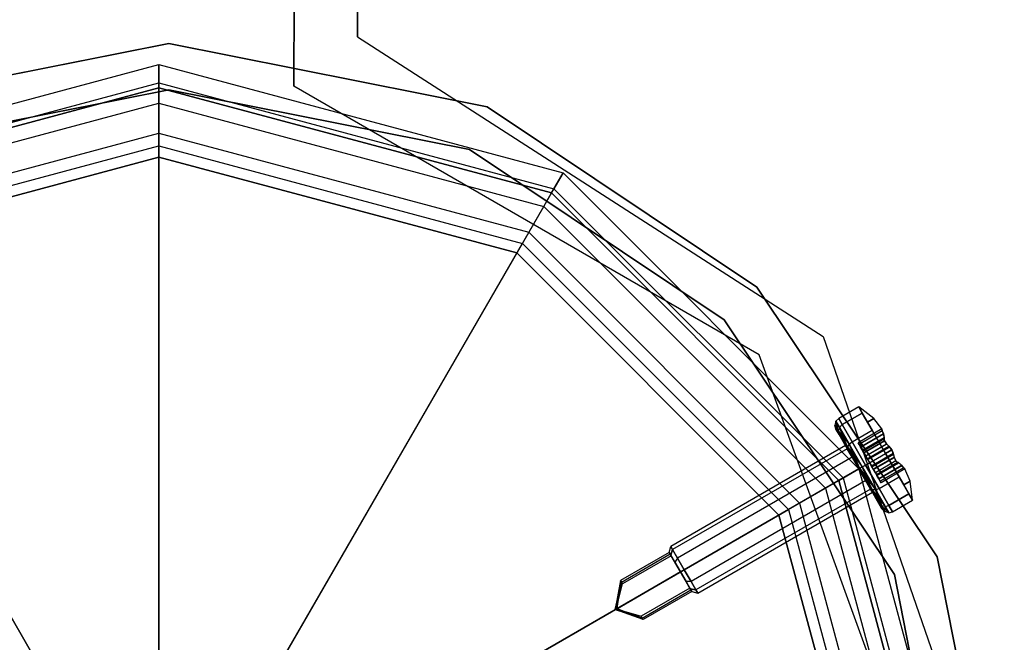
# Model space of a CAD drawing. Extents: x -11574 to 5741, y 0 to 9253.
# Drawn here: x -9833 to -9769, y 5468 to 5508 of the extents above; entities that cross this region are included whole.
import ezdxf

# ---------------------------------------------------------------- set-up
doc = ezdxf.new("R2010")
doc.units = 0

msp = doc.modelspace()

# ---------------------------------------------------------------- linework, layer by layer
at = {"color": 8}
for p, q in [((-9814.931934, 5544.741906, 2146.901171), (-9815.068882, 5503.965868, 2146.901171)), ((-9815.068882, 5503.965868, 2112.901171), (-9814.931934, 5544.741906, 2112.901171)), ((-9814.931934, 5544.741906, 416.783158), (-9815.068882, 5503.965868, 416.783158)), ((-9815.068882, 5503.965868, 382.783158), (-9814.931934, 5544.741906, 382.783158)), ((-9810.931934, 5507.183463, 2146.901171), (-9810.931934, 5544.741906, 2146.901171)), ((-9810.931934, 5544.741906, 2112.901171), (-9810.931934, 5507.183463, 2112.901171)), ((-9810.931934, 5507.183463, 416.783158), (-9810.931934, 5544.741906, 416.783158)), ((-9810.931934, 5544.741906, 382.783158), (-9810.931934, 5507.183463, 382.783158)), ((-9810.931934, 5507.183463, 2112.901171), (-9810.931934, 5507.183463, 2146.901171)), ((-9810.931934, 5507.183463, 2112.901171), (-9780.688437, 5487.727197, 2112.901171)), ((-9810.931934, 5507.183463, 2146.901171), (-9780.688437, 5487.727197, 2146.901171)), ((-9810.931934, 5507.183463, 382.783158), (-9810.931934, 5507.183463, 416.783158)), ((-9810.931934, 5507.183463, 382.783158), (-9780.688437, 5487.727197, 382.783158)), ((-9810.931934, 5507.183463, 416.783158), (-9780.688437, 5487.727197, 416.783158)), ((-9815.068882, 5503.965868, 2146.901171), (-9815.068882, 5503.965868, 2112.901171)), ((-9784.861385, 5486.521354, 2112.901171), (-9815.068882, 5503.965868, 2112.901171)), ((-9784.861385, 5486.521354, 2146.901171), (-9815.068882, 5503.965868, 2146.901171)), ((-9815.068882, 5503.965868, 416.783158), (-9815.068882, 5503.965868, 382.783158)), ((-9784.861385, 5486.521354, 382.783158), (-9815.068882, 5503.965868, 382.783158)), ((-9784.861385, 5486.521354, 416.783158), (-9815.068882, 5503.965868, 416.783158)), ((-9780.688437, 5487.727197, 2112.901171), (-9768.931934, 5453.741906, 2112.901171)), ((-9780.688437, 5487.727197, 2112.901171), (-9780.688437, 5487.727197, 2146.901171)), ((-9780.688437, 5487.727197, 2146.901171), (-9768.931934, 5453.741906, 2146.901171)), ((-9780.688437, 5487.727197, 382.783158), (-9768.931934, 5453.741906, 382.783158)), ((-9780.688437, 5487.727197, 382.783158), (-9780.688437, 5487.727197, 416.783158)), ((-9780.688437, 5487.727197, 416.783158), (-9768.931934, 5453.741906, 416.783158)), ((-9772.931934, 5453.741906, 2112.901171), (-9784.861385, 5486.521354, 2112.901171)), ((-9784.861385, 5486.521354, 2112.901171), (-9784.861385, 5486.521354, 2146.901171)), ((-9772.931934, 5453.741906, 2146.901171), (-9784.861385, 5486.521354, 2146.901171)), ((-9772.931934, 5453.741906, 382.783158), (-9784.861385, 5486.521354, 382.783158)), ((-9784.861385, 5486.521354, 382.783158), (-9784.861385, 5486.521354, 416.783158)), ((-9772.931934, 5453.741906, 416.783158), (-9784.861385, 5486.521354, 416.783158))]:
    msp.add_line(p, q, dxfattribs=at)
at = {"color": 0}
for p, q in [((-9843.852881, 5502.636046, -600.028902), (-9823.187976, 5506.746551, -600.028902)), ((-9823.187976, 5506.746551, -568.028902), (-9843.852881, 5502.636046, -568.028902)), ((-9823.187976, 5506.746551, -600.028902), (-9802.52307, 5502.636046, -600.028902)), ((-9802.52307, 5502.636046, -568.028902), (-9823.187976, 5506.746551, -568.028902)), ((-9823.187976, 5506.746551, -600.028902), (-9823.187976, 5506.746551, -568.028902)), ((-9850.088887, 5498.340201, 2170.41714), (-9823.838887, 5505.373867, 2170.41714)), ((-9850.088887, 5498.340201, 2200.070632), (-9823.838887, 5505.373867, 2200.070632)), ((-9823.838887, 5503.873867, 2170.41714), (-9823.838887, 5505.373867, 2170.41714)), ((-9823.838887, 5505.373867, 2170.41714), (-9823.838887, 5505.373867, 2200.070632)), ((-9823.838887, 5505.373867, 2200.070632), (-9823.838887, 5504.192568, 2204.785557)), ((-9823.838887, 5505.373867, 2170.41714), (-9797.588887, 5498.340201, 2170.41714)), ((-9823.838887, 5505.373867, 2200.070632), (-9797.588887, 5498.340201, 2200.070632)), ((-9849.498237, 5497.317166, 2204.785557), (-9823.838887, 5504.192568, 2204.785557)), ((-9823.838887, 5504.192568, 2204.785557), (-9823.838887, 5500.927763, 2208.386535)), ((-9823.838887, 5504.192568, 2204.785557), (-9798.179536, 5497.317166, 2204.785557)), ((-9849.338887, 5497.041163, 2200.070632), (-9823.838887, 5503.873867, 2200.070632)), ((-9849.338887, 5497.041163, 2170.41714), (-9823.838887, 5503.873867, 2170.41714)), ((-9849.338887, 5497.041163, 2200.166719), (-9823.838887, 5503.873867, 2200.166719)), ((-9823.838887, 5503.873867, -799.833281), (-9849.338887, 5497.041163, -799.833281)), ((-9823.187976, 5503.746551, -600.028902), (-9842.704831, 5499.864407, -600.028902)), ((-9842.704831, 5499.864407, -568.028902), (-9823.187976, 5503.746551, -568.028902)), ((-9823.838887, 5503.873867, 2200.070632), (-9823.838887, 5503.873867, 2170.41714)), ((-9823.838887, 5502.869763, 2204.078318), (-9823.838887, 5503.873867, 2200.070632)), ((-9823.838887, 5503.873867, 2200.070632), (-9798.338887, 5497.041163, 2200.070632)), ((-9823.838887, 5503.873867, 2170.41714), (-9798.338887, 5497.041163, 2170.41714)), ((-9823.838887, 5503.873867, 2200.166719), (-9823.838887, 5503.873867, -799.833281)), ((-9823.838887, 5503.873867, 2200.166719), (-9798.338887, 5497.041163, 2200.166719)), ((-9798.338887, 5497.041163, -799.833281), (-9823.838887, 5503.873867, -799.833281)), ((-9803.671121, 5499.864407, -600.028902), (-9823.187976, 5503.746551, -600.028902)), ((-9823.187976, 5503.746551, -568.028902), (-9803.671121, 5499.864407, -568.028902)), ((-9823.187976, 5503.746551, -568.028902), (-9823.187976, 5503.746551, -600.028902)), ((-9848.836834, 5496.171583, 2204.078318), (-9823.838887, 5502.869763, 2204.078318)), ((-9823.838887, 5500.094679, 2207.139149), (-9823.838887, 5502.869763, 2204.078318)), ((-9823.838887, 5502.869763, 2204.078318), (-9798.840939, 5496.171583, 2204.078318)), ((-9802.52307, 5502.636046, -600.028902), (-9785.00421, 5490.930317, -600.028902)), ((-9785.00421, 5490.930317, -568.028902), (-9802.52307, 5502.636046, -568.028902)), ((-9802.52307, 5502.636046, -600.028902), (-9802.52307, 5502.636046, -568.028902)), ((-9847.865834, 5494.489762, 2208.386535), (-9823.838887, 5500.927763, 2208.386535)), ((-9823.838887, 5500.927763, 2208.386535), (-9823.838887, 5466.758606, 2231.206898)), ((-9823.838887, 5500.927763, 2208.386535), (-9799.811939, 5494.489762, 2208.386535)), ((-9847.449292, 5493.76829, 2207.139149), (-9823.838887, 5500.094679, 2207.139149)), ((-9823.838887, 5465.925522, 2229.959512), (-9823.838887, 5500.094679, 2207.139149)), ((-9823.838887, 5500.094679, 2207.139149), (-9800.228481, 5493.76829, 2207.139149)), ((-9787.12553, 5488.808997, -600.028902), (-9803.671121, 5499.864407, -600.028902)), ((-9803.671121, 5499.864407, -568.028902), (-9787.12553, 5488.808997, -568.028902)), ((-9803.671121, 5499.864407, -568.028902), (-9803.671121, 5499.864407, -600.028902)), ((-9823.838887, 5499.373867, 2200.166719), (-9847.088887, 5493.144049, 2200.166719)), ((-9847.088887, 5493.144049, -799.833281), (-9823.838887, 5499.373867, -799.833281)), ((-9823.838887, 5499.373867, -799.833281), (-9823.838887, 5499.373867, 2200.166719)), ((-9800.588887, 5493.144049, 2200.166719), (-9823.838887, 5499.373867, 2200.166719)), ((-9823.838887, 5499.373867, -799.833281), (-9800.588887, 5493.144049, -799.833281)), ((-9798.338887, 5497.041163, 2170.41714), (-9797.588887, 5498.340201, 2170.41714)), ((-9797.588887, 5498.340201, 2200.070632), (-9798.179536, 5497.317166, 2204.785557)), ((-9797.588887, 5498.340201, 2170.41714), (-9797.588887, 5498.340201, 2200.070632)), ((-9797.588887, 5498.340201, 2170.41714), (-9778.372553, 5479.123867, 2170.41714)), ((-9797.588887, 5498.340201, 2200.070632), (-9778.372553, 5479.123867, 2200.070632)), ((-9798.179536, 5497.317166, 2204.785557), (-9799.811939, 5494.489762, 2208.386535)), ((-9798.840939, 5496.171583, 2204.078318), (-9798.338887, 5497.041163, 2200.070632)), ((-9798.338887, 5497.041163, 2200.070632), (-9798.338887, 5497.041163, 2170.41714)), ((-9798.338887, 5497.041163, 2200.070632), (-9779.671591, 5478.373867, 2200.070632)), ((-9798.338887, 5497.041163, 2170.41714), (-9779.671591, 5478.373867, 2170.41714)), ((-9798.338887, 5497.041163, 2200.166719), (-9798.338887, 5497.041163, -799.833281)), ((-9798.338887, 5497.041163, 2200.166719), (-9779.671591, 5478.373867, 2200.166719)), ((-9779.671591, 5478.373867, -799.833281), (-9798.338887, 5497.041163, -799.833281)), ((-9798.179536, 5497.317166, 2204.785557), (-9779.395588, 5478.533218, 2204.785557)), ((-9800.228481, 5493.76829, 2207.139149), (-9798.840939, 5496.171583, 2204.078318)), ((-9798.840939, 5496.171583, 2204.078318), (-9780.541171, 5477.871815, 2204.078318)), ((-9847.865834, 5494.489762, 2208.386535), (-9830.781256, 5464.898404, 2231.206898)), ((-9799.811939, 5494.489762, 2208.386535), (-9816.896517, 5464.898404, 2231.206898)), ((-9799.811939, 5494.489762, 2208.386535), (-9782.222992, 5476.900815, 2208.386535)), ((-9830.364714, 5464.176932, 2229.959512), (-9847.449292, 5493.76829, 2207.139149)), ((-9817.313059, 5464.176932, 2229.959512), (-9800.228481, 5493.76829, 2207.139149)), ((-9800.228481, 5493.76829, 2207.139149), (-9782.944465, 5476.484273, 2207.139149)), ((-9800.588887, 5493.144049, -799.833281), (-9800.588887, 5493.144049, 2200.166719)), ((-9783.568705, 5476.123867, 2200.166719), (-9800.588887, 5493.144049, 2200.166719)), ((-9800.588887, 5493.144049, -799.833281), (-9783.568705, 5476.123867, -799.833281)), ((-9785.00421, 5490.930317, -600.028902), (-9773.298481, 5473.411456, -600.028902)), ((-9773.298481, 5473.411456, -568.028902), (-9785.00421, 5490.930317, -568.028902)), ((-9785.00421, 5490.930317, -600.028902), (-9785.00421, 5490.930317, -568.028902)), ((-9776.07012, 5472.263406, -600.028902), (-9787.12553, 5488.808997, -600.028902)), ((-9787.12553, 5488.808997, -568.028902), (-9776.07012, 5472.263406, -568.028902)), ((-9787.12553, 5488.808997, -568.028902), (-9787.12553, 5488.808997, -600.028902)), ((-9778.390502, 5483.154956, 2185.070632), (-9779.68954, 5482.404956, 2185.070632)), ((-9778.156047, 5482.748867, 2186.820632), (-9778.390502, 5483.154956, 2185.070632)), ((-9778.390502, 5483.154956, 2185.070632), (-9778.156047, 5482.748867, 2183.320632)), ((-9777.818129, 5482.163577, 2186.840257), (-9778.390502, 5483.154956, 2185.070632)), ((-9778.390502, 5483.154956, 2185.070632), (-9777.818129, 5482.163577, 2183.301007)), ((-9777.407486, 5482.400661, 2185.070632), (-9778.390502, 5483.154956, 2185.070632)), ((-9779.68954, 5482.404956, 2185.070632), (-9779.871371, 5482.219897, 2185.070632)), ((-9779.68954, 5482.404956, 2185.070632), (-9779.455085, 5481.998867, 2186.820632)), ((-9779.455085, 5481.998867, 2183.320632), (-9779.68954, 5482.404956, 2185.070632)), ((-9779.455085, 5481.998867, 2186.820632), (-9778.156047, 5482.748867, 2186.820632)), ((-9778.156047, 5482.748867, 2183.320632), (-9779.455085, 5481.998867, 2183.320632)), ((-9778.156047, 5482.748867, 2186.820632), (-9777.515502, 5481.639412, 2188.10172)), ((-9777.515502, 5481.639412, 2182.039543), (-9778.156047, 5482.748867, 2183.320632)), ((-9777.407486, 5482.400661, 2185.070632), (-9777.818129, 5482.163577, 2186.840257)), ((-9777.818129, 5482.163577, 2183.301007), (-9777.407486, 5482.400661, 2185.070632)), ((-9776.882348, 5481.716288, 2185.070632), (-9777.407486, 5482.400661, 2185.070632)), ((-9779.871371, 5482.219897, 2185.070632), (-9779.935131, 5481.964306, 2185.070632)), ((-9779.863734, 5481.706669, 2185.070632), (-9779.935131, 5481.964306, 2185.070632)), ((-9779.935131, 5481.964306, 2185.070632), (-9779.718013, 5481.588247, 2186.691222)), ((-9779.718013, 5481.588247, 2183.450041), (-9779.935131, 5481.964306, 2185.070632)), ((-9779.641562, 5481.821855, 2183.355307), (-9779.935131, 5481.964306, 2185.070632)), ((-9779.871371, 5482.219897, 2185.070632), (-9779.641562, 5481.821855, 2186.785956)), ((-9779.641562, 5481.821855, 2183.355307), (-9779.871371, 5482.219897, 2185.070632)), ((-9779.718013, 5481.588247, 2186.691222), (-9779.871371, 5482.219897, 2185.070632)), ((-9779.663954, 5481.360639, 2186.561813), (-9779.863734, 5481.706669, 2185.070632)), ((-9779.863734, 5481.706669, 2185.070632), (-9779.663954, 5481.360639, 2183.579451)), ((-9779.641562, 5481.821855, 2186.785956), (-9779.718013, 5481.588247, 2186.691222)), ((-9779.641562, 5481.821855, 2183.355307), (-9779.718013, 5481.588247, 2183.450041)), ((-9779.641562, 5481.821855, 2186.785956), (-9779.455085, 5481.998867, 2186.820632)), ((-9779.641562, 5481.821855, 2183.355307), (-9779.455085, 5481.998867, 2183.320632)), ((-9779.641562, 5481.821855, 2186.785956), (-9779.013709, 5480.734382, 2188.041661)), ((-9779.013709, 5480.734382, 2182.099602), (-9779.641562, 5481.821855, 2183.355307)), ((-9779.124836, 5480.560834, 2187.877577), (-9779.641562, 5481.821855, 2186.785956)), ((-9779.455085, 5481.998867, 2186.820632), (-9778.81454, 5480.889412, 2188.10172)), ((-9778.81454, 5480.889412, 2182.039543), (-9779.455085, 5481.998867, 2183.320632)), ((-9776.882348, 5481.716288, 2185.070632), (-9778.429733, 5480.822906, 2185.070632)), ((-9777.818129, 5482.163577, 2186.840257), (-9776.640502, 5480.123867, 2187.997472)), ((-9776.640502, 5480.123867, 2182.143791), (-9777.818129, 5482.163577, 2183.301007)), ((-9776.863991, 5481.58736, 2185.311254), (-9776.882348, 5481.716288, 2185.070632)), ((-9776.882348, 5481.716288, 2185.070632), (-9776.860098, 5481.595189, 2184.859577)), ((-9779.718013, 5481.588247, 2186.691222), (-9779.663954, 5481.360639, 2186.561813)), ((-9779.718013, 5481.588247, 2186.691222), (-9779.124836, 5480.560834, 2187.877577)), ((-9779.124836, 5480.560834, 2182.263687), (-9779.718013, 5481.588247, 2183.450041)), ((-9779.718013, 5481.588247, 2183.450041), (-9779.663954, 5481.360639, 2183.579451)), ((-9779.718013, 5481.588247, 2183.450041), (-9779.013709, 5480.734382, 2182.099602)), ((-9779.663954, 5481.360639, 2183.579451), (-9779.118143, 5480.415268, 2182.48783)), ((-9779.118143, 5480.415268, 2187.653433), (-9779.663954, 5481.360639, 2186.561813)), ((-9778.81454, 5480.889412, 2188.10172), (-9777.515502, 5481.639412, 2188.10172)), ((-9778.81454, 5480.889412, 2182.039543), (-9777.515502, 5481.639412, 2182.039543)), ((-9778.371733, 5480.722447, 2184.859577), (-9776.860098, 5481.595189, 2184.859577)), ((-9776.863991, 5481.58736, 2185.311254), (-9778.369316, 5480.718261, 2185.311254)), ((-9778.280358, 5480.56418, 2184.724946), (-9776.779128, 5481.430916, 2184.724946)), ((-9778.269316, 5480.545056, 2185.48544), (-9776.781608, 5481.403984, 2185.48544)), ((-9778.154142, 5480.345568, 2184.256847), (-9776.732754, 5481.166207, 2184.256847)), ((-9778.129731, 5480.303288, 2185.938102), (-9776.715235, 5481.119948, 2185.938102)), ((-9776.761934, 5481.090644, 2183.99655), (-9778.128717, 5480.301531, 2183.99655)), ((-9778.117122, 5480.281448, 2186.163683), (-9776.752097, 5481.069546, 2186.163683)), ((-9777.515502, 5481.639412, 2188.10172), (-9776.640502, 5480.123867, 2188.570632)), ((-9776.640502, 5480.123867, 2181.570632), (-9777.515502, 5481.639412, 2182.039543)), ((-9776.781608, 5481.403984, 2185.48544), (-9776.863991, 5481.58736, 2185.311254)), ((-9776.860098, 5481.595189, 2184.859577), (-9776.779128, 5481.430916, 2184.724946)), ((-9776.715235, 5481.119948, 2185.938102), (-9776.781608, 5481.403984, 2185.48544)), ((-9776.779128, 5481.430916, 2184.724946), (-9776.732754, 5481.166207, 2184.256847)), ((-9776.732754, 5481.166207, 2184.256847), (-9776.761934, 5481.090644, 2183.99655)), ((-9776.761934, 5481.090644, 2183.99655), (-9776.72328, 5480.942101, 2183.771593)), ((-9776.752097, 5481.069546, 2186.163683), (-9776.715235, 5481.119948, 2185.938102)), ((-9776.72328, 5480.942101, 2186.36967), (-9776.752097, 5481.069546, 2186.163683)), ((-9779.247553, 5480.639412, 2185.070632), (-9790.592486, 5474.089412, 2185.070632)), ((-9779.130325, 5480.436367, 2185.945632), (-9790.475258, 5473.886367, 2185.945632)), ((-9779.130325, 5480.436367, 2184.195632), (-9790.475258, 5473.886367, 2184.195632)), ((-9779.130325, 5480.436367, 2185.945632), (-9779.247553, 5480.639412, 2185.070632)), ((-9779.247553, 5480.639412, 2185.070632), (-9779.130325, 5480.436367, 2184.195632)), ((-9778.810053, 5479.88164, 2186.586176), (-9779.130325, 5480.436367, 2185.945632)), ((-9779.130325, 5480.436367, 2184.195632), (-9778.810053, 5479.88164, 2183.555087)), ((-9779.013709, 5480.734382, 2188.041661), (-9779.124836, 5480.560834, 2187.877577)), ((-9779.013709, 5480.734382, 2182.099602), (-9779.124836, 5480.560834, 2182.263687)), ((-9779.124836, 5480.560834, 2187.877577), (-9779.118143, 5480.415268, 2187.653433)), ((-9779.124836, 5480.560834, 2187.877577), (-9778.31454, 5479.157361, 2188.311813)), ((-9778.31454, 5479.157361, 2181.829451), (-9779.124836, 5480.560834, 2182.263687)), ((-9779.124836, 5480.560834, 2182.263687), (-9779.118143, 5480.415268, 2182.48783)), ((-9779.124836, 5480.560834, 2182.263687), (-9778.156047, 5479.248867, 2181.639982)), ((-9779.118143, 5480.415268, 2182.48783), (-9778.372553, 5479.123867, 2182.08827)), ((-9778.372553, 5479.123867, 2188.052993), (-9779.118143, 5480.415268, 2187.653433)), ((-9779.013709, 5480.734382, 2188.041661), (-9778.81454, 5480.889412, 2188.10172)), ((-9779.013709, 5480.734382, 2182.099602), (-9778.81454, 5480.889412, 2182.039543)), ((-9779.013709, 5480.734382, 2188.041661), (-9778.156047, 5479.248867, 2188.501281)), ((-9778.156047, 5479.248867, 2181.639982), (-9779.013709, 5480.734382, 2182.099602)), ((-9778.31454, 5479.157361, 2188.311813), (-9779.013709, 5480.734382, 2188.041661)), ((-9778.81454, 5480.889412, 2188.10172), (-9777.93954, 5479.373867, 2188.570632)), ((-9777.93954, 5479.373867, 2181.570632), (-9778.81454, 5480.889412, 2182.039543)), ((-9778.429733, 5480.822906, 2185.070632), (-9778.371733, 5480.722447, 2184.859577)), ((-9778.369316, 5480.718261, 2185.311254), (-9778.429733, 5480.822906, 2185.070632)), ((-9778.371733, 5480.722447, 2184.859577), (-9778.280358, 5480.56418, 2184.724946)), ((-9778.269316, 5480.545056, 2185.48544), (-9778.369316, 5480.718261, 2185.311254)), ((-9778.280358, 5480.56418, 2184.724946), (-9778.154142, 5480.345568, 2184.256847)), ((-9778.129731, 5480.303288, 2185.938102), (-9778.269316, 5480.545056, 2185.48544)), ((-9778.054733, 5480.173387, 2186.36967), (-9776.72328, 5480.942101, 2186.36967)), ((-9776.72328, 5480.942101, 2183.771593), (-9778.054733, 5480.173387, 2183.771593)), ((-9777.934343, 5479.964866, 2183.766525), (-9776.576615, 5480.748751, 2183.766525)), ((-9776.561867, 5480.724907, 2186.385336), (-9777.920332, 5479.940597, 2186.385336)), ((-9777.830359, 5479.78476, 2183.857476), (-9776.427814, 5480.59452, 2183.857476)), ((-9777.794907, 5479.723355, 2186.299224), (-9776.38786, 5480.535714, 2186.299224)), ((-9776.561867, 5480.724907, 2186.385336), (-9776.72328, 5480.942101, 2186.36967)), ((-9776.72328, 5480.942101, 2183.771593), (-9776.576615, 5480.748751, 2183.766525)), ((-9776.576615, 5480.748751, 2183.766525), (-9776.427814, 5480.59452, 2183.857476)), ((-9776.38786, 5480.535714, 2186.299224), (-9776.561867, 5480.724907, 2186.385336)), ((-9776.427814, 5480.59452, 2183.857476), (-9776.24487, 5480.352286, 2183.848728)), ((-9776.24487, 5480.352286, 2186.292535), (-9776.38786, 5480.535714, 2186.299224)), ((-9778.810053, 5479.88164, 2186.586176), (-9790.154986, 5473.33164, 2186.586176)), ((-9778.810053, 5479.88164, 2183.555087), (-9790.154986, 5473.33164, 2183.555087)), ((-9778.372553, 5479.123867, 2186.820632), (-9778.810053, 5479.88164, 2186.586176)), ((-9778.810053, 5479.88164, 2183.555087), (-9778.372553, 5479.123867, 2183.320632)), ((-9778.154142, 5480.345568, 2184.256847), (-9778.128717, 5480.301531, 2183.99655)), ((-9778.117122, 5480.281448, 2186.163683), (-9778.129731, 5480.303288, 2185.938102)), ((-9778.128717, 5480.301531, 2183.99655), (-9778.054733, 5480.173387, 2183.771593)), ((-9778.054733, 5480.173387, 2186.36967), (-9778.117122, 5480.281448, 2186.163683)), ((-9777.920332, 5479.940597, 2186.385336), (-9778.054733, 5480.173387, 2186.36967)), ((-9778.054733, 5480.173387, 2183.771593), (-9777.934343, 5479.964866, 2183.766525)), ((-9777.93954, 5479.373867, 2188.570632), (-9776.640502, 5480.123867, 2188.570632)), ((-9777.93954, 5479.373867, 2181.570632), (-9776.640502, 5480.123867, 2181.570632)), ((-9777.934343, 5479.964866, 2183.766525), (-9777.830359, 5479.78476, 2183.857476)), ((-9777.794907, 5479.723355, 2186.299224), (-9777.920332, 5479.940597, 2186.385336)), ((-9777.830359, 5479.78476, 2183.857476), (-9777.564558, 5479.32438, 2183.842039)), ((-9777.564558, 5479.32438, 2183.842039), (-9776.157511, 5480.136739, 2183.842039)), ((-9777.529106, 5479.262975, 2186.283787), (-9776.126561, 5480.072735, 2186.283787)), ((-9776.080669, 5479.891448, 2183.755927), (-9777.439134, 5479.107138, 2183.755927)), ((-9777.425122, 5479.082869, 2186.374738), (-9776.067393, 5479.866754, 2186.374738)), ((-9776.24487, 5480.352286, 2186.292535), (-9776.640502, 5480.123867, 2187.997472)), ((-9776.640502, 5480.123867, 2182.143791), (-9776.24487, 5480.352286, 2183.848728)), ((-9776.640502, 5480.123867, 2187.997472), (-9775.462876, 5478.084158, 2186.840257)), ((-9775.462876, 5478.084158, 2183.301007), (-9776.640502, 5480.123867, 2182.143791)), ((-9776.640502, 5480.123867, 2188.570632), (-9775.765502, 5478.608323, 2188.10172)), ((-9775.765502, 5478.608323, 2182.039543), (-9776.640502, 5480.123867, 2181.570632)), ((-9776.126561, 5480.072735, 2186.283787), (-9776.24487, 5480.352286, 2186.292535)), ((-9776.24487, 5480.352286, 2183.848728), (-9776.157511, 5480.136739, 2183.842039)), ((-9776.157511, 5480.136739, 2183.842039), (-9776.080669, 5479.891448, 2183.755927)), ((-9776.067393, 5479.866754, 2186.374738), (-9776.126561, 5480.072735, 2186.283787)), ((-9776.080669, 5479.891448, 2183.755927), (-9775.97328, 5479.643063, 2183.771593)), ((-9775.97328, 5479.643063, 2186.36967), (-9776.067393, 5479.866754, 2186.374738)), ((-9778.372553, 5479.123867, 2186.820632), (-9789.717486, 5472.573867, 2186.820632)), ((-9778.372553, 5479.123867, 2183.320632), (-9789.717486, 5472.573867, 2183.320632)), ((-9779.671591, 5478.373867, 2170.41714), (-9778.372553, 5479.123867, 2170.41714)), ((-9778.372553, 5479.123867, 2200.070632), (-9779.395588, 5478.533218, 2204.785557)), ((-9778.31454, 5479.157361, 2188.311813), (-9778.372553, 5479.123867, 2188.052993)), ((-9778.31454, 5479.157361, 2181.829451), (-9778.372553, 5479.123867, 2182.08827)), ((-9778.372553, 5479.123867, 2170.41714), (-9778.372553, 5479.123867, 2200.070632)), ((-9778.372553, 5479.123867, 2170.41714), (-9771.338887, 5452.873867, 2170.41714)), ((-9778.372553, 5479.123867, 2200.070632), (-9771.338887, 5452.873867, 2200.070632)), ((-9777.935053, 5478.366095, 2186.586176), (-9778.372553, 5479.123867, 2186.820632)), ((-9778.372553, 5479.123867, 2183.320632), (-9778.301287, 5479.000431, 2183.358823)), ((-9778.372553, 5479.123867, 2182.08827), (-9777.626963, 5477.832467, 2182.48783)), ((-9777.626963, 5477.832467, 2187.653433), (-9778.372553, 5479.123867, 2188.052993)), ((-9778.156047, 5479.248867, 2188.501281), (-9778.31454, 5479.157361, 2188.311813)), ((-9778.156047, 5479.248867, 2181.639982), (-9778.31454, 5479.157361, 2181.829451)), ((-9778.31454, 5479.157361, 2188.311813), (-9777.504245, 5477.753889, 2187.877577)), ((-9777.504245, 5477.753889, 2182.263687), (-9778.31454, 5479.157361, 2181.829451)), ((-9778.31454, 5479.157361, 2181.829451), (-9777.298384, 5477.763353, 2182.099602)), ((-9778.156047, 5479.248867, 2188.501281), (-9777.93954, 5479.373867, 2188.570632)), ((-9778.156047, 5479.248867, 2181.639982), (-9777.93954, 5479.373867, 2181.570632)), ((-9778.156047, 5479.248867, 2188.501281), (-9777.298384, 5477.763353, 2188.041661)), ((-9777.298384, 5477.763353, 2182.099602), (-9778.156047, 5479.248867, 2181.639982)), ((-9777.504245, 5477.753889, 2187.877577), (-9778.156047, 5479.248867, 2188.501281)), ((-9777.93954, 5479.373867, 2188.570632), (-9777.06454, 5477.858323, 2188.10172)), ((-9777.06454, 5477.858323, 2182.039543), (-9777.93954, 5479.373867, 2181.570632)), ((-9777.529106, 5479.262975, 2186.283787), (-9777.794907, 5479.723355, 2186.299224)), ((-9777.564558, 5479.32438, 2183.842039), (-9777.439134, 5479.107138, 2183.755927)), ((-9777.425122, 5479.082869, 2186.374738), (-9777.529106, 5479.262975, 2186.283787)), ((-9777.439134, 5479.107138, 2183.755927), (-9777.304733, 5478.874348, 2183.771593)), ((-9775.97328, 5479.643063, 2183.771593), (-9777.304733, 5478.874348, 2183.771593)), ((-9775.97328, 5479.643063, 2186.36967), (-9777.304733, 5478.874348, 2186.36967)), ((-9777.242343, 5478.766287, 2183.97758), (-9775.877318, 5479.554385, 2183.97758)), ((-9775.863965, 5479.535316, 2186.144714), (-9777.230748, 5478.746204, 2186.144714)), ((-9777.229734, 5478.744447, 2184.203161), (-9775.815238, 5479.561107, 2184.203161)), ((-9777.205324, 5478.702167, 2185.884416), (-9775.783936, 5479.522806, 2185.884416)), ((-9777.090149, 5478.502679, 2184.655823), (-9775.602442, 5479.361608, 2184.655823)), ((-9777.079108, 5478.483554, 2185.416317), (-9775.577878, 5479.35029, 2185.416317)), ((-9775.484825, 5479.198574, 2184.830009), (-9776.990149, 5478.329474, 2184.830009)), ((-9776.987733, 5478.325288, 2185.281686), (-9775.476098, 5479.198031, 2185.281686)), ((-9775.382348, 5479.118212, 2185.070632), (-9776.929733, 5478.224829, 2185.070632)), ((-9775.863965, 5479.535316, 2186.144714), (-9775.97328, 5479.643063, 2186.36967)), ((-9775.97328, 5479.643063, 2183.771593), (-9775.877318, 5479.554385, 2183.97758)), ((-9775.877318, 5479.554385, 2183.97758), (-9775.815238, 5479.561107, 2184.203161)), ((-9775.783936, 5479.522806, 2185.884416), (-9775.863965, 5479.535316, 2186.144714)), ((-9775.815238, 5479.561107, 2184.203161), (-9775.602442, 5479.361608, 2184.655823)), ((-9775.577878, 5479.35029, 2185.416317), (-9775.783936, 5479.522806, 2185.884416)), ((-9775.602442, 5479.361608, 2184.655823), (-9775.484825, 5479.198574, 2184.830009)), ((-9775.476098, 5479.198031, 2185.281686), (-9775.577878, 5479.35029, 2185.416317)), ((-9775.484825, 5479.198574, 2184.830009), (-9775.382348, 5479.118212, 2185.070632)), ((-9775.382348, 5479.118212, 2185.070632), (-9775.476098, 5479.198031, 2185.281686)), ((-9775.052233, 5478.321243, 2185.070632), (-9775.382348, 5479.118212, 2185.070632)), ((-9779.395588, 5478.533218, 2204.785557), (-9782.222992, 5476.900815, 2208.386535)), ((-9779.395588, 5478.533218, 2204.785557), (-9772.520186, 5452.873867, 2204.785557)), ((-9778.301287, 5479.000431, 2183.358823), (-9778.257109, 5478.923912, 2183.382498)), ((-9778.257109, 5478.923912, 2183.382498), (-9777.935053, 5478.366095, 2183.555087)), ((-9777.304733, 5478.874348, 2186.36967), (-9777.425122, 5479.082869, 2186.374738)), ((-9777.304733, 5478.874348, 2183.771593), (-9777.242343, 5478.766287, 2183.97758)), ((-9777.230748, 5478.746204, 2186.144714), (-9777.304733, 5478.874348, 2186.36967)), ((-9777.242343, 5478.766287, 2183.97758), (-9777.229734, 5478.744447, 2184.203161)), ((-9777.205324, 5478.702167, 2185.884416), (-9777.230748, 5478.746204, 2186.144714)), ((-9777.229734, 5478.744447, 2184.203161), (-9777.090149, 5478.502679, 2184.655823)), ((-9777.079108, 5478.483554, 2185.416317), (-9777.205324, 5478.702167, 2185.884416)), ((-9777.090149, 5478.502679, 2184.655823), (-9776.990149, 5478.329474, 2184.830009)), ((-9776.987733, 5478.325288, 2185.281686), (-9777.079108, 5478.483554, 2185.416317)), ((-9777.06454, 5477.858323, 2188.10172), (-9775.765502, 5478.608323, 2188.10172)), ((-9777.06454, 5477.858323, 2182.039543), (-9775.765502, 5478.608323, 2182.039543)), ((-9775.765502, 5478.608323, 2188.10172), (-9775.124958, 5477.498867, 2186.820632)), ((-9775.124958, 5477.498867, 2183.320632), (-9775.765502, 5478.608323, 2182.039543)), ((-9777.935053, 5478.366095, 2186.586176), (-9789.279986, 5471.816095, 2186.586176)), ((-9777.935053, 5478.366095, 2183.555087), (-9789.279986, 5471.816095, 2183.555087)), ((-9782.944465, 5476.484273, 2207.139149), (-9780.541171, 5477.871815, 2204.078318)), ((-9780.541171, 5477.871815, 2204.078318), (-9779.671591, 5478.373867, 2200.070632)), ((-9780.541171, 5477.871815, 2204.078318), (-9773.842991, 5452.873867, 2204.078318)), ((-9779.671591, 5478.373867, 2200.070632), (-9779.671591, 5478.373867, 2170.41714)), ((-9779.671591, 5478.373867, 2200.070632), (-9772.838887, 5452.873867, 2200.070632)), ((-9779.671591, 5478.373867, 2170.41714), (-9772.838887, 5452.873867, 2170.41714)), ((-9779.671591, 5478.373867, 2200.166719), (-9779.671591, 5478.373867, -799.833281)), ((-9779.671591, 5478.373867, 2200.166719), (-9772.838887, 5452.873867, 2200.166719)), ((-9772.838887, 5452.873867, -799.833281), (-9779.671591, 5478.373867, -799.833281)), ((-9777.614781, 5477.811367, 2185.945632), (-9777.935053, 5478.366095, 2186.586176)), ((-9777.935053, 5478.366095, 2183.555087), (-9777.614781, 5477.811367, 2184.195632)), ((-9777.626963, 5477.832467, 2182.48783), (-9777.081152, 5476.887096, 2183.579451)), ((-9777.081152, 5476.887096, 2186.561813), (-9777.626963, 5477.832467, 2187.653433)), ((-9777.504245, 5477.753889, 2187.877577), (-9777.626963, 5477.832467, 2187.653433)), ((-9777.504245, 5477.753889, 2182.263687), (-9777.626963, 5477.832467, 2182.48783)), ((-9777.298384, 5477.763353, 2188.041661), (-9777.06454, 5477.858323, 2188.10172)), ((-9777.298384, 5477.763353, 2182.099602), (-9777.06454, 5477.858323, 2182.039543)), ((-9777.06454, 5477.858323, 2188.10172), (-9776.423996, 5476.748867, 2186.820632)), ((-9776.423996, 5476.748867, 2183.320632), (-9777.06454, 5477.858323, 2182.039543)), ((-9776.990149, 5478.329474, 2184.830009), (-9776.929733, 5478.224829, 2185.070632)), ((-9776.929733, 5478.224829, 2185.070632), (-9776.987733, 5478.325288, 2185.281686)), ((-9775.462876, 5478.084158, 2186.840257), (-9775.052233, 5478.321243, 2185.070632)), ((-9775.052233, 5478.321243, 2185.070632), (-9775.462876, 5478.084158, 2183.301007)), ((-9774.890502, 5477.092779, 2185.070632), (-9775.462876, 5478.084158, 2186.840257)), ((-9775.462876, 5478.084158, 2183.301007), (-9774.890502, 5477.092779, 2185.070632)), ((-9774.890502, 5477.092779, 2185.070632), (-9775.052233, 5478.321243, 2185.070632)), ((-9777.614781, 5477.811367, 2185.945632), (-9788.959714, 5471.261367, 2185.945632)), ((-9777.614781, 5477.811367, 2184.195632), (-9788.959714, 5471.261367, 2184.195632)), ((-9788.842486, 5471.058323, 2185.070632), (-9777.497553, 5477.608323, 2185.070632)), ((-9777.497553, 5477.608323, 2185.070632), (-9777.614781, 5477.811367, 2185.945632)), ((-9777.614781, 5477.811367, 2184.195632), (-9777.497553, 5477.608323, 2185.070632)), ((-9777.298384, 5477.763353, 2188.041661), (-9777.504245, 5477.753889, 2187.877577)), ((-9777.298384, 5477.763353, 2182.099602), (-9777.504245, 5477.753889, 2182.263687)), ((-9777.504245, 5477.753889, 2187.877577), (-9776.911068, 5476.726475, 2186.691222)), ((-9776.911068, 5476.726475, 2183.450041), (-9777.504245, 5477.753889, 2182.263687)), ((-9777.504245, 5477.753889, 2182.263687), (-9776.670532, 5476.67588, 2183.355307)), ((-9777.298384, 5477.763353, 2188.041661), (-9776.670532, 5476.67588, 2186.785956)), ((-9776.670532, 5476.67588, 2183.355307), (-9777.298384, 5477.763353, 2182.099602)), ((-9776.911068, 5476.726475, 2186.691222), (-9777.298384, 5477.763353, 2188.041661)), ((-9775.124958, 5477.498867, 2186.820632), (-9776.423996, 5476.748867, 2186.820632)), ((-9776.423996, 5476.748867, 2183.320632), (-9775.124958, 5477.498867, 2183.320632)), ((-9774.890502, 5477.092779, 2185.070632), (-9775.124958, 5477.498867, 2186.820632)), ((-9775.124958, 5477.498867, 2183.320632), (-9774.890502, 5477.092779, 2185.070632)), ((-9782.222992, 5476.900815, 2208.386535), (-9811.81435, 5459.816237, 2231.206898)), ((-9782.222992, 5476.900815, 2208.386535), (-9775.784991, 5452.873867, 2208.386535)), ((-9777.081152, 5476.887096, 2183.579451), (-9776.881372, 5476.541066, 2185.070632)), ((-9776.881372, 5476.541066, 2185.070632), (-9777.081152, 5476.887096, 2186.561813)), ((-9776.911068, 5476.726475, 2186.691222), (-9777.081152, 5476.887096, 2186.561813)), ((-9776.911068, 5476.726475, 2183.450041), (-9777.081152, 5476.887096, 2183.579451)), ((-9776.911068, 5476.726475, 2186.691222), (-9776.69395, 5476.350416, 2185.070632)), ((-9776.69395, 5476.350416, 2185.070632), (-9776.911068, 5476.726475, 2183.450041)), ((-9776.670532, 5476.67588, 2186.785956), (-9776.911068, 5476.726475, 2186.691222)), ((-9776.670532, 5476.67588, 2183.355307), (-9776.911068, 5476.726475, 2183.450041)), ((-9776.911068, 5476.726475, 2183.450041), (-9776.440722, 5476.277838, 2185.070632)), ((-9776.69395, 5476.350416, 2185.070632), (-9776.670532, 5476.67588, 2186.785956)), ((-9776.670532, 5476.67588, 2186.785956), (-9776.423996, 5476.748867, 2186.820632)), ((-9776.670532, 5476.67588, 2183.355307), (-9776.423996, 5476.748867, 2183.320632)), ((-9776.670532, 5476.67588, 2186.785956), (-9776.440722, 5476.277838, 2185.070632)), ((-9776.440722, 5476.277838, 2185.070632), (-9776.670532, 5476.67588, 2183.355307)), ((-9776.423996, 5476.748867, 2186.820632), (-9776.18954, 5476.342779, 2185.070632)), ((-9776.18954, 5476.342779, 2185.070632), (-9776.423996, 5476.748867, 2183.320632)), ((-9776.18954, 5476.342779, 2185.070632), (-9774.890502, 5477.092779, 2185.070632)), ((-9812.535822, 5459.399695, 2229.959512), (-9782.944465, 5476.484273, 2207.139149)), ((-9783.568705, 5476.123867, -799.833281), (-9783.568705, 5476.123867, 2200.166719)), ((-9777.338887, 5452.873867, 2200.166719), (-9783.568705, 5476.123867, 2200.166719)), ((-9783.568705, 5476.123867, -799.833281), (-9777.338887, 5452.873867, -799.833281)), ((-9782.944465, 5476.484273, 2207.139149), (-9776.618076, 5452.873867, 2207.139149)), ((-9776.69395, 5476.350416, 2185.070632), (-9776.881372, 5476.541066, 2185.070632)), ((-9776.440722, 5476.277838, 2185.070632), (-9776.69395, 5476.350416, 2185.070632)), ((-9776.440722, 5476.277838, 2185.070632), (-9776.18954, 5476.342779, 2185.070632)), ((-9790.690636, 5473.695957, 2185.070632), (-9790.592486, 5474.089412, 2185.070632)), ((-9790.592486, 5474.089412, 2185.070632), (-9790.475258, 5473.886367, 2185.945632)), ((-9790.475258, 5473.886367, 2184.195632), (-9790.592486, 5474.089412, 2185.070632)), ((-9790.690636, 5473.695957, 2185.070632), (-9793.851629, 5471.870957, 2185.070632)), ((-9793.796125, 5471.77482, 2184.512552), (-9790.635132, 5473.59982, 2184.512552)), ((-9793.796125, 5471.77482, 2185.628712), (-9790.635132, 5473.59982, 2185.628712)), ((-9790.567056, 5473.48191, 2184.308787), (-9793.728049, 5471.65691, 2184.308787)), ((-9790.602971, 5473.544116, 2184.416287), (-9790.690636, 5473.695957, 2185.070632)), ((-9790.690636, 5473.695957, 2185.070632), (-9790.617158, 5473.568689, 2185.61908)), ((-9790.635132, 5473.59982, 2185.628712), (-9790.690636, 5473.695957, 2185.070632)), ((-9790.690636, 5473.695957, 2185.070632), (-9790.635132, 5473.59982, 2184.512552)), ((-9790.635132, 5473.59982, 2184.512552), (-9790.602971, 5473.544116, 2184.416287)), ((-9790.617158, 5473.568689, 2185.61908), (-9790.635132, 5473.59982, 2185.628712)), ((-9790.617158, 5473.568689, 2185.61908), (-9790.592947, 5473.526753, 2185.799798)), ((-9790.617158, 5473.568689, 2185.61908), (-9789.96147, 5472.433003, 2185.267697)), ((-9790.592947, 5473.526753, 2184.341465), (-9790.602971, 5473.544116, 2184.416287)), ((-9790.567056, 5473.48191, 2184.308787), (-9790.602971, 5473.544116, 2184.416287)), ((-9790.475258, 5473.886367, 2184.195632), (-9790.592947, 5473.526753, 2184.341465)), ((-9790.592947, 5473.526753, 2185.799798), (-9790.475258, 5473.886367, 2185.945632)), ((-9790.326053, 5473.06448, 2186.333585), (-9790.592947, 5473.526753, 2185.799798)), ((-9790.592947, 5473.526753, 2184.341465), (-9790.326053, 5473.06448, 2183.807678)), ((-9789.96147, 5472.433003, 2184.873566), (-9790.567056, 5473.48191, 2184.308787)), ((-9790.475258, 5473.886367, 2185.945632), (-9790.154986, 5473.33164, 2186.586176)), ((-9790.154986, 5473.33164, 2183.555087), (-9790.475258, 5473.886367, 2184.195632)), ((-9773.298481, 5473.411456, -600.028902), (-9771.376012, 5463.746551, -600.028902)), ((-9771.376012, 5463.746551, -568.028902), (-9773.298481, 5473.411456, -568.028902)), ((-9773.298481, 5473.411456, -600.028902), (-9773.298481, 5473.411456, -568.028902)), ((-9790.154986, 5473.33164, 2183.555087), (-9790.326053, 5473.06448, 2183.807678)), ((-9790.154986, 5473.33164, 2186.586176), (-9790.326053, 5473.06448, 2186.333585)), ((-9789.96147, 5472.433003, 2186.528965), (-9790.326053, 5473.06448, 2186.333585)), ((-9790.326053, 5473.06448, 2183.807678), (-9789.96147, 5472.433003, 2183.612298)), ((-9790.154986, 5473.33164, 2186.586176), (-9789.717486, 5472.573867, 2186.820632)), ((-9789.717486, 5472.573867, 2183.320632), (-9790.154986, 5473.33164, 2183.555087)), ((-9794.058711, 5470.06746, 2185.267697), (-9789.96147, 5472.433003, 2185.267697)), ((-9789.96147, 5472.433003, 2184.873566), (-9794.058711, 5470.06746, 2184.873566)), ((-9789.717486, 5472.573867, 2183.320632), (-9789.96147, 5472.433003, 2183.612298)), ((-9789.717486, 5472.573867, 2186.820632), (-9789.96147, 5472.433003, 2186.528965)), ((-9789.596886, 5471.801526, 2186.333585), (-9789.96147, 5472.433003, 2186.528965)), ((-9789.96147, 5472.433003, 2185.267697), (-9789.355883, 5471.384097, 2185.832476)), ((-9789.96147, 5472.433003, 2183.612298), (-9789.596886, 5471.801526, 2183.807678)), ((-9789.305781, 5471.297317, 2184.522184), (-9789.96147, 5472.433003, 2184.873566)), ((-9789.717486, 5472.573867, 2186.820632), (-9789.279986, 5471.816095, 2186.586176)), ((-9789.279986, 5471.816095, 2183.555087), (-9789.717486, 5472.573867, 2183.320632)), ((-9773.779275, 5460.746551, -600.028902), (-9776.07012, 5472.263406, -600.028902)), ((-9776.07012, 5472.263406, -568.028902), (-9773.779275, 5460.746551, -568.028902)), ((-9776.07012, 5472.263406, -568.028902), (-9776.07012, 5472.263406, -600.028902)), ((-9793.851629, 5471.870957, 2185.070632), (-9794.204994, 5469.983003, 2185.070632)), ((-9794.204994, 5469.983003, 2185.070632), (-9793.796125, 5471.77482, 2184.512552)), ((-9794.204994, 5469.983003, 2185.070632), (-9793.796125, 5471.77482, 2185.628712)), ((-9793.796125, 5471.77482, 2185.628712), (-9794.056995, 5470.379292, 2185.339828)), ((-9794.001988, 5470.526581, 2184.701382), (-9793.728049, 5471.65691, 2184.308787)), ((-9793.851629, 5471.870957, 2185.070632), (-9793.796125, 5471.77482, 2185.628712)), ((-9793.796125, 5471.77482, 2184.512552), (-9793.851629, 5471.870957, 2185.070632)), ((-9793.728049, 5471.65691, 2184.308787), (-9793.796125, 5471.77482, 2184.512552)), ((-9789.279986, 5471.816095, 2183.555087), (-9789.596886, 5471.801526, 2183.807678)), ((-9789.279986, 5471.816095, 2186.586176), (-9789.596886, 5471.801526, 2186.333585)), ((-9789.329993, 5471.339253, 2185.799798), (-9789.596886, 5471.801526, 2186.333585)), ((-9789.596886, 5471.801526, 2183.807678), (-9789.329993, 5471.339253, 2184.341465)), ((-9789.279986, 5471.816095, 2186.586176), (-9788.959714, 5471.261367, 2185.945632)), ((-9788.959714, 5471.261367, 2184.195632), (-9789.279986, 5471.816095, 2183.555087)), ((-9789.355883, 5471.384097, 2185.832476), (-9792.516876, 5469.559097, 2185.832476)), ((-9792.4488, 5469.441186, 2184.512552), (-9789.287808, 5471.266186, 2184.512552)), ((-9792.4488, 5469.441186, 2185.628712), (-9789.287808, 5471.266186, 2185.628712)), ((-9789.232303, 5471.17005, 2185.070632), (-9792.393296, 5469.34505, 2185.070632)), ((-9789.355883, 5471.384097, 2185.832476), (-9789.319969, 5471.321891, 2185.724977)), ((-9788.959714, 5471.261367, 2185.945632), (-9789.329993, 5471.339253, 2185.799798)), ((-9789.329993, 5471.339253, 2185.799798), (-9789.319969, 5471.321891, 2185.724977)), ((-9789.329993, 5471.339253, 2184.341465), (-9788.959714, 5471.261367, 2184.195632)), ((-9789.305781, 5471.297317, 2184.522184), (-9789.329993, 5471.339253, 2184.341465)), ((-9789.319969, 5471.321891, 2185.724977), (-9789.232303, 5471.17005, 2185.070632)), ((-9789.287808, 5471.266186, 2185.628712), (-9789.319969, 5471.321891, 2185.724977)), ((-9789.232303, 5471.17005, 2185.070632), (-9789.305781, 5471.297317, 2184.522184)), ((-9789.305781, 5471.297317, 2184.522184), (-9789.287808, 5471.266186, 2184.512552)), ((-9789.287808, 5471.266186, 2184.512552), (-9789.232303, 5471.17005, 2185.070632)), ((-9789.232303, 5471.17005, 2185.070632), (-9789.287808, 5471.266186, 2185.628712)), ((-9789.232303, 5471.17005, 2185.070632), (-9788.842486, 5471.058323, 2185.070632)), ((-9788.959714, 5471.261367, 2185.945632), (-9788.842486, 5471.058323, 2185.070632)), ((-9788.842486, 5471.058323, 2185.070632), (-9788.959714, 5471.261367, 2184.195632)), ((-9794.204994, 5469.983003, 2185.070632), (-9794.001988, 5470.526581, 2184.701382)), ((-9794.204994, 5469.983003, 2185.070632), (-9794.056995, 5470.379292, 2185.339828)), ((-9794.204994, 5469.983003, 2185.070632), (-9794.059338, 5470.183916, 2184.826391)), ((-9794.204994, 5469.983003, 2185.070632), (-9794.0728, 5470.165348, 2185.2923)), ((-9794.056995, 5470.379292, 2185.339828), (-9794.0728, 5470.165348, 2185.2923)), ((-9794.0728, 5470.165348, 2185.2923), (-9794.058711, 5470.06746, 2185.267697)), ((-9794.059338, 5470.183916, 2184.826391), (-9794.001988, 5470.526581, 2184.701382)), ((-9794.058711, 5470.06746, 2184.873566), (-9794.059338, 5470.183916, 2184.826391)), ((-9794.204994, 5469.983003, 2185.070632), (-9794.058711, 5470.06746, 2184.873566)), ((-9794.204994, 5469.983003, 2185.070632), (-9794.058711, 5470.06746, 2185.267697)), ((-9794.204994, 5469.983003, 2185.070632), (-9793.958171, 5470.008688, 2185.314872)), ((-9794.204994, 5469.983003, 2185.070632), (-9793.980982, 5470.006315, 2184.848964)), ((-9792.393296, 5469.34505, 2185.070632), (-9794.204994, 5469.983003, 2185.070632)), ((-9794.204994, 5469.983003, 2185.070632), (-9792.4488, 5469.441186, 2184.512552)), ((-9794.204994, 5469.983003, 2185.070632), (-9793.787798, 5469.91303, 2184.801435)), ((-9794.204994, 5469.983003, 2185.070632), (-9793.632738, 5469.887023, 2185.439881)), ((-9794.204994, 5469.983003, 2185.070632), (-9792.4488, 5469.441186, 2185.628712)), ((-9793.980982, 5470.006315, 2184.848964), (-9794.058711, 5470.06746, 2184.873566)), ((-9794.058711, 5470.06746, 2185.267697), (-9793.958171, 5470.008688, 2185.314872)), ((-9793.787798, 5469.91303, 2184.801435), (-9793.980982, 5470.006315, 2184.848964)), ((-9793.958171, 5470.008688, 2185.314872), (-9793.632738, 5469.887023, 2185.439881)), ((-9792.4488, 5469.441186, 2184.512552), (-9793.787798, 5469.91303, 2184.801435)), ((-9793.632738, 5469.887023, 2185.439881), (-9792.516876, 5469.559097, 2185.832476)), ((-9792.516876, 5469.559097, 2185.832476), (-9792.4488, 5469.441186, 2185.628712)), ((-9792.393296, 5469.34505, 2185.070632), (-9792.4488, 5469.441186, 2184.512552)), ((-9792.4488, 5469.441186, 2185.628712), (-9792.393296, 5469.34505, 2185.070632))]:
    msp.add_line(p, q, dxfattribs=at)

doc.saveas('drawing.dxf')
